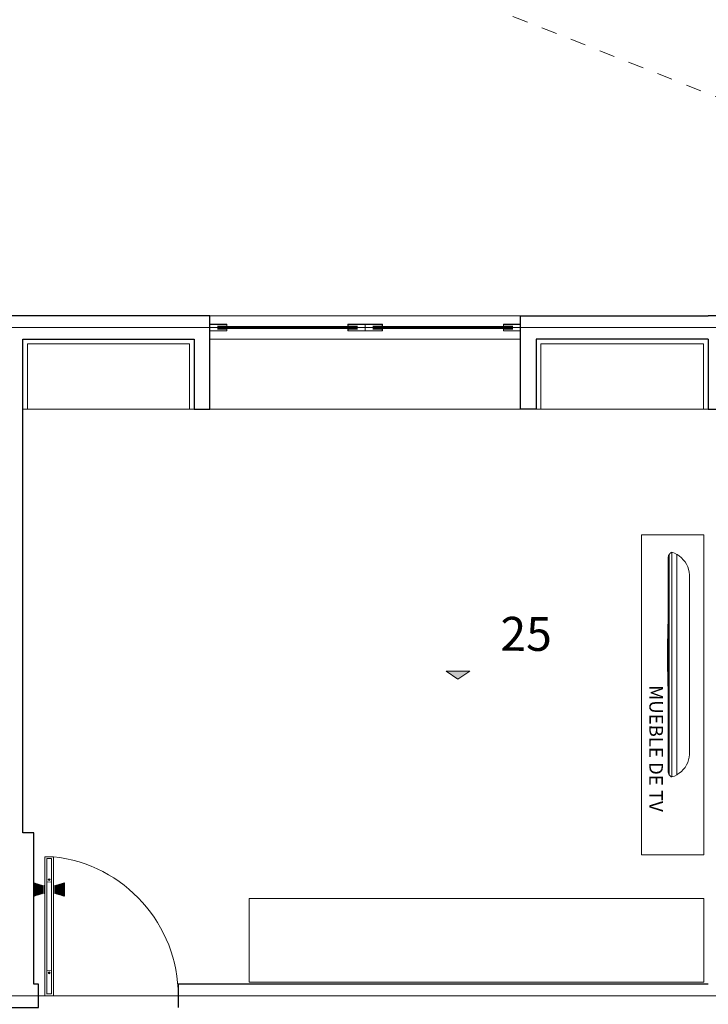
# Model space of a CAD drawing. Units: metres. Extents: x 67 to 5444, y -1444 to 1828.
# Drawn here: x 141 to 145, y -494 to -487 of the extents above; entities that cross this region are included whole.
import ezdxf

# ---------------------------------------------------------------- set-up
doc = ezdxf.new("R2010")
doc.units = ezdxf.units.M
doc.linetypes.add('CENTER2', pattern=[28.575, 19.05, -3.175, 3.175, -3.175])
doc.linetypes.add('HIDDEN2', pattern=[0.1875, 0.125, -0.0625])
for name, color, linetype, lineweight in [('.puertas y ventanas', 136, 'Continuous', 0), ('ARCONER_PROYECCION 1', 250, 'HIDDEN2', 0), ('EDPN_EJES', 251, 'CENTER2', 0), ('EDPN_MURO CARGA', 158, 'Continuous', 30)]:
    doc.layers.add(name, color=color, linetype=linetype, lineweight=lineweight)
for name, color, linetype, lineweight, transparency in [('ARCONER_ TEXTO', 7, 'Continuous', 0, 0.25), ('ARCONER_ TEXTO 02', 7, 'Continuous', 0, 0.25), ('ARCONER_MOBILIARIO 02', 252, 'Continuous', 5, 0.35), ('ARCONER_PISO NIVELES', 17, 'Continuous', 5, 0.25)]:
    doc.layers.add(name, color=color, linetype=linetype, lineweight=lineweight, transparency=transparency)
doc.layers.add('ARCONER_Machuelo', color=220, linetype='Continuous')
doc.styles.add('RomanS', font='romans.shx')
doc.styles.get("Standard").update_dxf_attribs({"font": 'arial.ttf'})
pattern_1 = [(135, (2140.543325, 0), (0.00224506403, 0.00224506403), [])]

# ---------------------------------------------------------------- blocks, each defined once
blk = doc.blocks.new('pantalla de tv')
at = {"layer": 'ARCONER_MOBILIARIO 02', "ltscale": 0.25, "transparency": 33554636}
for p, q in [((-86.6714, -10.0614), (-86.6792, -10.0644)), ((-86.6657, -10.0593), (-86.6714, -10.0614)), ((-86.6714, -10.0614), (-86.6714, -10.0615)), ((-86.6629, -10.0607), (-86.6657, -10.0593)), ((-86.6657, -11.231), (-86.6657, -10.0593)), ((-86.6603, -10.0624), (-86.6629, -10.0607)), ((-86.6579, -10.0642), (-86.6603, -10.0624)), ((-86.742, -10.1217), (-86.7344, -10.1095)), ((-86.7344, -10.1095), (-86.7255, -10.0981)), ((-86.7255, -10.0981), (-86.7154, -10.0878)), ((-86.7154, -10.0878), (-86.7042, -10.0787)), ((-86.7042, -10.0787), (-86.693, -10.0714)), ((-86.6924, -10.071), (-86.693, -10.0714)), ((-86.693, -10.0714), (-86.693, -10.0714)), ((-86.6921, -10.0714), (-86.693, -10.0714)), ((-86.6924, -10.071), (-86.6921, -10.0709)), ((-86.6921, -10.071), (-86.6924, -10.071)), ((-86.6792, -10.0644), (-86.6921, -10.0708)), ((-86.6921, -10.0709), (-86.6921, -10.0708)), ((-86.6921, -10.0709), (-86.6921, -10.0709)), ((-86.6921, -10.0709), (-86.6921, -10.0709)), ((-86.6921, -10.0714), (-86.6921, -10.0709)), ((-86.6921, -11.2189), (-86.6921, -10.0714)), ((-86.6557, -10.0663), (-86.6579, -10.0642)), ((-86.6536, -10.0687), (-86.6557, -10.0663)), ((-86.6542, -10.0678), (-86.6542, -10.0681)), ((-86.6542, -10.0681), (-86.6541, -10.0691)), ((-86.6536, -10.0687), (-86.6536, -10.0687)), ((-86.6519, -10.071), (-86.6536, -10.0687)), ((-86.6536, -10.0707), (-86.6536, -10.0687)), ((-86.6536, -10.0707), (-86.6519, -10.071)), ((-86.6536, -10.0714), (-86.6536, -10.0707)), ((-86.6519, -10.0711), (-86.6519, -10.071)), ((-86.6519, -10.071), (-86.6519, -10.071)), ((-86.6519, -10.0711), (-86.6518, -10.0712)), ((-86.6519, -10.0711), (-86.6519, -10.0714)), ((-86.6519, -10.0714), (-86.6518, -10.0714)), ((-86.6519, -10.0714), (-86.6519, -10.0729)), ((-86.6518, -10.0729), (-86.6519, -10.0729)), ((-86.6519, -10.0729), (-86.6519, -10.0886)), ((-86.6519, -10.0886), (-86.6518, -10.0886)), ((-86.6519, -10.0886), (-86.6519, -10.1325)), ((-86.6517, -10.0714), (-86.6518, -10.0712)), ((-86.6518, -10.0714), (-86.6517, -10.0714)), ((-86.6503, -10.0738), (-86.6517, -10.0714)), ((-86.649, -10.0766), (-86.6503, -10.0738)), ((-86.648, -10.0795), (-86.649, -10.0766)), ((-86.649, -10.0886), (-86.648, -10.0886)), ((-86.6472, -10.0825), (-86.648, -10.0795)), ((-86.6468, -10.0856), (-86.6472, -10.0825)), ((-86.6472, -10.0886), (-86.6467, -10.0886)), ((-86.6467, -10.0886), (-86.6468, -10.0856)), ((-86.6467, -10.0886), (-86.6467, -10.1325)), ((-86.7562, -10.1624), (-86.7579, -10.1767)), ((-86.753, -10.1483), (-86.7562, -10.1624)), ((-86.7482, -10.1347), (-86.753, -10.1483)), ((-86.7482, -10.1347), (-86.742, -10.1217)), ((-86.6518, -10.1325), (-86.6519, -10.1325)), ((-86.6519, -10.1325), (-86.6519, -10.2858)), ((-86.648, -10.1325), (-86.649, -10.1325)), ((-86.6467, -10.1325), (-86.6472, -10.1325)), ((-86.6467, -10.1325), (-86.6467, -10.3959)), ((-86.758, -10.1912), (-86.7579, -10.1767)), ((-86.758, -10.1912), (-86.7579, -10.1912)), ((-86.758, -10.1912), (-86.758, -10.2336)), ((-86.758, -10.2336), (-86.7579, -10.2336)), ((-86.758, -10.2336), (-86.758, -10.2669)), ((-86.7579, -10.2655), (-86.758, -10.2669)), ((-86.758, -10.2669), (-86.758, -10.3613)), ((-86.6519, -10.2858), (-86.6518, -10.2871)), ((-86.6519, -10.2858), (-86.6519, -10.5614)), ((-86.7579, -10.3602), (-86.758, -10.3613)), ((-86.758, -10.3613), (-86.758, -10.4558)), ((-86.649, -10.3334), (-86.648, -10.3499)), ((-86.648, -10.3499), (-86.648, -10.3502)), ((-86.6472, -10.3755), (-86.6467, -10.3959)), ((-86.6422, -10.5466), (-86.6467, -10.3959)), ((-86.6467, -10.3959), (-86.6467, -10.5884)), ((-86.7579, -10.4551), (-86.758, -10.4558)), ((-86.758, -10.4558), (-86.758, -10.4982)), ((-86.7579, -10.4982), (-86.758, -10.4982)), ((-86.758, -10.5031), (-86.758, -10.4982)), ((-86.758, -10.5031), (-86.7579, -10.5031)), ((-86.758, -10.5031), (-86.7579, -10.5031)), ((-86.758, -10.5031), (-86.758, -10.5505)), ((-86.7579, -10.5501), (-86.758, -10.5505)), ((-86.758, -10.5505), (-86.758, -10.6452)), ((-86.6519, -10.5614), (-86.6518, -10.5617)), ((-86.6519, -10.5614), (-86.6519, -10.9641)), ((-86.6519, -10.5614), (-86.6518, -10.5618)), ((-86.6518, -10.5617), (-86.6518, -10.5618)), ((-86.6422, -10.6452), (-86.6422, -10.5466)), ((-86.649, -10.5771), (-86.648, -10.5865)), ((-86.6472, -10.5979), (-86.6471, -10.6024)), ((-86.6471, -10.6024), (-86.6468, -10.6127)), ((-86.6468, -10.6127), (-86.6468, -10.6166)), ((-86.6468, -10.6166), (-86.6467, -10.6308)), ((-86.6467, -10.5884), (-86.6461, -10.5884)), ((-86.6467, -10.5884), (-86.6467, -10.5889)), ((-86.6467, -10.589), (-86.6467, -10.5889)), ((-86.6467, -10.5889), (-86.6461, -10.5889)), ((-86.6467, -10.589), (-86.6461, -10.589)), ((-86.6467, -10.5891), (-86.6467, -10.589)), ((-86.6467, -10.5891), (-86.6461, -10.5891)), ((-86.6467, -10.5892), (-86.6467, -10.5891)), ((-86.6467, -10.5892), (-86.6461, -10.5892)), ((-86.6467, -10.5896), (-86.6467, -10.5892)), ((-86.6467, -10.5896), (-86.6461, -10.5896)), ((-86.6467, -10.5896), (-86.6467, -10.5976)), ((-86.6467, -10.5976), (-86.6467, -10.5986)), ((-86.6467, -10.5976), (-86.6461, -10.5976)), ((-86.6467, -10.5986), (-86.6461, -10.5986)), ((-86.6467, -10.5986), (-86.6467, -10.5994)), ((-86.6467, -10.5994), (-86.6461, -10.5994)), ((-86.6467, -10.5994), (-86.6467, -10.6001)), ((-86.6467, -10.6001), (-86.6467, -10.6006)), ((-86.6467, -10.6001), (-86.6461, -10.6001)), ((-86.6467, -10.6006), (-86.6461, -10.6006)), ((-86.6467, -10.6006), (-86.6467, -10.601)), ((-86.6467, -10.601), (-86.6461, -10.601)), ((-86.6467, -10.601), (-86.6467, -10.6011)), ((-86.6467, -10.6011), (-86.6461, -10.6011)), ((-86.6467, -10.6011), (-86.6467, -10.6012)), ((-86.6467, -10.6012), (-86.6461, -10.6012)), ((-86.6467, -10.6015), (-86.6467, -10.6012)), ((-86.6467, -10.6015), (-86.6467, -10.6017)), ((-86.6467, -10.6015), (-86.6461, -10.6015)), ((-86.6467, -10.6017), (-86.6461, -10.6017)), ((-86.6467, -10.6025), (-86.6467, -10.6017)), ((-86.6467, -10.6025), (-86.6461, -10.6025)), ((-86.6467, -10.6025), (-86.6467, -10.608)), ((-86.6467, -10.608), (-86.6461, -10.608)), ((-86.6467, -10.608), (-86.6467, -10.6129)), ((-86.6467, -10.6129), (-86.6461, -10.6129)), ((-86.6467, -10.6184), (-86.6467, -10.6129)), ((-86.6467, -10.6184), (-86.6461, -10.6184)), ((-86.6467, -10.6198), (-86.6467, -10.6184)), ((-86.6467, -10.6198), (-86.6461, -10.6198)), ((-86.6467, -10.6198), (-86.6467, -10.6258)), ((-86.6467, -10.6258), (-86.6461, -10.6258)), ((-86.6467, -10.6258), (-86.6467, -10.6281)), ((-86.6461, -10.5884), (-86.6461, -10.5889)), ((-86.6461, -10.589), (-86.6461, -10.5889)), ((-86.6461, -10.5891), (-86.6461, -10.589)), ((-86.6461, -10.5892), (-86.6461, -10.5891)), ((-86.6461, -10.5896), (-86.6461, -10.5892)), ((-86.6461, -10.5976), (-86.6461, -10.5896)), ((-86.6461, -10.5976), (-86.6461, -10.5986)), ((-86.6461, -10.5986), (-86.6461, -10.5994)), ((-86.6461, -10.6001), (-86.6461, -10.5994)), ((-86.6461, -10.6001), (-86.6461, -10.6006)), ((-86.6461, -10.6006), (-86.6461, -10.601)), ((-86.6461, -10.601), (-86.6461, -10.6011)), ((-86.6461, -10.6011), (-86.6461, -10.6012)), ((-86.6461, -10.6015), (-86.6461, -10.6012)), ((-86.6461, -10.6015), (-86.6461, -10.6017)), ((-86.6461, -10.6025), (-86.6461, -10.608)), ((-86.6461, -10.608), (-86.6461, -10.6129)), ((-86.6461, -10.6129), (-86.6461, -10.6184)), ((-86.6461, -10.6198), (-86.6461, -10.6258)), ((-86.6461, -10.6258), (-86.6461, -10.6281)), ((-86.7579, -10.6452), (-86.758, -10.6452)), ((-86.758, -10.6452), (-86.758, -10.7399)), ((-86.7579, -10.6452), (-86.758, -10.6452)), ((-86.6468, -10.6776), (-86.6471, -10.6879)), ((-86.6468, -10.6308), (-86.6467, -10.6452)), ((-86.6468, -10.6308), (-86.6467, -10.6452)), ((-86.6467, -10.6595), (-86.6468, -10.6738)), ((-86.6468, -10.6738), (-86.6468, -10.6776)), ((-86.6467, -10.6281), (-86.6461, -10.6281)), ((-86.6467, -10.6281), (-86.6467, -10.6303)), ((-86.6467, -10.6303), (-86.6461, -10.6303)), ((-86.6467, -10.6363), (-86.6467, -10.6303)), ((-86.6467, -10.6308), (-86.6467, -10.6452)), ((-86.6467, -10.6363), (-86.6461, -10.6363)), ((-86.6467, -10.6384), (-86.6467, -10.6363)), ((-86.6467, -10.6386), (-86.6467, -10.6384)), ((-86.6467, -10.6384), (-86.6461, -10.6384)), ((-86.6467, -10.6389), (-86.6467, -10.6386)), ((-86.6467, -10.6386), (-86.6461, -10.6386)), ((-86.6467, -10.639), (-86.6467, -10.6389)), ((-86.6467, -10.6389), (-86.6461, -10.6389)), ((-86.6467, -10.6389), (-86.6461, -10.6389)), ((-86.6467, -10.6389), (-86.6467, -10.6389)), ((-86.6467, -10.639), (-86.6461, -10.639)), ((-86.6467, -10.639), (-86.6467, -10.6391)), ((-86.6467, -10.6391), (-86.6461, -10.6391)), ((-86.6467, -10.6396), (-86.6467, -10.6391)), ((-86.6467, -10.6396), (-86.6461, -10.6396)), ((-86.6467, -10.6397), (-86.6467, -10.6396)), ((-86.6467, -10.6397), (-86.6461, -10.6397)), ((-86.6467, -10.64), (-86.6467, -10.6397)), ((-86.6467, -10.64), (-86.6461, -10.64)), ((-86.6467, -10.6402), (-86.6467, -10.64)), ((-86.6467, -10.6402), (-86.6461, -10.6402)), ((-86.6467, -10.6402), (-86.6467, -10.6467)), ((-86.6422, -10.6452), (-86.6467, -10.796)), ((-86.6467, -10.6452), (-86.6467, -10.6595)), ((-86.6467, -10.6467), (-86.6461, -10.6467)), ((-86.6467, -10.6467), (-86.6461, -10.6467)), ((-86.6467, -10.6467), (-86.6467, -10.6467)), ((-86.6467, -10.6467), (-86.6467, -10.6469)), ((-86.6467, -10.6469), (-86.6461, -10.6469)), ((-86.6467, -10.6469), (-86.6467, -10.6471)), ((-86.6467, -10.6471), (-86.6467, -10.6473)), ((-86.6467, -10.6471), (-86.6461, -10.6471)), ((-86.6467, -10.6473), (-86.6461, -10.6473)), ((-86.6467, -10.6476), (-86.6467, -10.6473)), ((-86.6467, -10.6476), (-86.6467, -10.6486)), ((-86.6467, -10.6476), (-86.6461, -10.6476)), ((-86.6467, -10.6486), (-86.6461, -10.6486)), ((-86.6467, -10.6486), (-86.6467, -10.6494)), ((-86.6467, -10.6494), (-86.6461, -10.6494)), ((-86.6467, -10.6494), (-86.6467, -10.6501)), ((-86.6467, -10.6501), (-86.6461, -10.6501)), ((-86.6467, -10.6506), (-86.6467, -10.6501)), ((-86.6467, -10.6506), (-86.6461, -10.6506)), ((-86.6467, -10.6506), (-86.6467, -10.651)), ((-86.6467, -10.651), (-86.6467, -10.6511)), ((-86.6467, -10.651), (-86.6461, -10.651)), ((-86.6467, -10.6511), (-86.6461, -10.6511)), ((-86.6467, -10.6511), (-86.6467, -10.6512)), ((-86.6467, -10.6512), (-86.6461, -10.6512)), ((-86.6467, -10.6515), (-86.6467, -10.6512)), ((-86.6467, -10.6515), (-86.6467, -10.6517)), ((-86.6467, -10.6515), (-86.6461, -10.6515)), ((-86.6467, -10.6517), (-86.6461, -10.6517)), ((-86.6467, -10.654), (-86.6467, -10.6517)), ((-86.6467, -10.654), (-86.6461, -10.654)), ((-86.6467, -10.654), (-86.6467, -10.6585)), ((-86.6467, -10.6585), (-86.6467, -10.6586)), ((-86.6467, -10.6585), (-86.6461, -10.6585)), ((-86.6467, -10.6586), (-86.6461, -10.6586)), ((-86.6467, -10.6591), (-86.6467, -10.6586)), ((-86.6467, -10.6591), (-86.6467, -10.6599)), ((-86.6467, -10.6591), (-86.6461, -10.6591)), ((-86.6467, -10.6599), (-86.6467, -10.661)), ((-86.6467, -10.6599), (-86.6461, -10.6599)), ((-86.6467, -10.661), (-86.6461, -10.661)), ((-86.6467, -10.662), (-86.6467, -10.661)), ((-86.6467, -10.662), (-86.6467, -10.6628)), ((-86.6467, -10.662), (-86.6461, -10.662)), ((-86.6467, -10.6628), (-86.6461, -10.6628)), ((-86.6467, -10.6628), (-86.6467, -10.6633)), ((-86.6467, -10.6633), (-86.6467, -10.6635)), ((-86.6467, -10.6633), (-86.6461, -10.6633)), ((-86.6467, -10.6635), (-86.6461, -10.6635)), ((-86.6467, -10.6635), (-86.6467, -10.668)), ((-86.6467, -10.668), (-86.6461, -10.668)), ((-86.6467, -10.671), (-86.6467, -10.668)), ((-86.6467, -10.671), (-86.6467, -10.6753)), ((-86.6467, -10.671), (-86.6461, -10.671)), ((-86.6467, -10.6753), (-86.6461, -10.6753)), ((-86.6467, -10.6808), (-86.6467, -10.6753)), ((-86.6461, -10.6281), (-86.6461, -10.6303)), ((-86.6461, -10.6303), (-86.6461, -10.6363)), ((-86.6461, -10.6386), (-86.6461, -10.6384)), ((-86.6461, -10.6389), (-86.6461, -10.6386)), ((-86.6461, -10.639), (-86.6461, -10.6389)), ((-86.6461, -10.6389), (-86.6461, -10.6389)), ((-86.6461, -10.6391), (-86.6461, -10.639)), ((-86.6461, -10.6391), (-86.6461, -10.6396)), ((-86.6461, -10.6397), (-86.6461, -10.6396)), ((-86.6461, -10.64), (-86.6461, -10.6397)), ((-86.6461, -10.6402), (-86.6461, -10.64)), ((-86.6461, -10.6467), (-86.6461, -10.6402)), ((-86.6461, -10.6467), (-86.6461, -10.6467)), ((-86.6461, -10.6467), (-86.6461, -10.6469)), ((-86.6461, -10.6469), (-86.6461, -10.6471)), ((-86.6461, -10.6471), (-86.6461, -10.6473)), ((-86.6461, -10.6476), (-86.6461, -10.6473)), ((-86.6461, -10.6476), (-86.6461, -10.6486)), ((-86.6461, -10.6486), (-86.6461, -10.6494)), ((-86.6461, -10.6494), (-86.6461, -10.6501)), ((-86.6461, -10.6501), (-86.6461, -10.6506)), ((-86.6461, -10.6506), (-86.6461, -10.651)), ((-86.6461, -10.651), (-86.6461, -10.6511)), ((-86.6461, -10.6511), (-86.6461, -10.6512)), ((-86.6461, -10.6515), (-86.6461, -10.6512)), ((-86.6461, -10.6515), (-86.6461, -10.6517)), ((-86.6461, -10.654), (-86.6461, -10.6585)), ((-86.6461, -10.6585), (-86.6461, -10.6586)), ((-86.6461, -10.6591), (-86.6461, -10.6586)), ((-86.6461, -10.6591), (-86.6461, -10.6599)), ((-86.6461, -10.6599), (-86.6461, -10.661)), ((-86.6461, -10.662), (-86.6461, -10.661)), ((-86.6461, -10.662), (-86.6461, -10.6628)), ((-86.6461, -10.6628), (-86.6461, -10.6633)), ((-86.6461, -10.6633), (-86.6461, -10.6635)), ((-86.6461, -10.6635), (-86.6461, -10.668)), ((-86.6461, -10.671), (-86.6461, -10.6753)), ((-86.6461, -10.6753), (-86.6461, -10.6808)), ((-86.6518, -10.7286), (-86.6519, -10.7289)), ((-86.648, -10.7038), (-86.649, -10.7132)), ((-86.6471, -10.6879), (-86.6472, -10.6924)), ((-86.6467, -10.6808), (-86.6467, -10.685)), ((-86.6467, -10.6808), (-86.6461, -10.6808)), ((-86.6467, -10.685), (-86.6461, -10.685)), ((-86.6467, -10.6875), (-86.6467, -10.685)), ((-86.6467, -10.6877), (-86.6467, -10.6875)), ((-86.6467, -10.6875), (-86.6467, -10.6875)), ((-86.6467, -10.6875), (-86.6461, -10.6875)), ((-86.6467, -10.6875), (-86.6461, -10.6875)), ((-86.6467, -10.688), (-86.6467, -10.6877)), ((-86.6467, -10.6877), (-86.6461, -10.6877)), ((-86.6467, -10.688), (-86.6461, -10.688)), ((-86.6467, -10.688), (-86.6461, -10.688)), ((-86.6467, -10.688), (-86.6467, -10.688)), ((-86.6467, -10.6885), (-86.6467, -10.688)), ((-86.6467, -10.6885), (-86.6461, -10.6885)), ((-86.6467, -10.6889), (-86.6467, -10.6885)), ((-86.6467, -10.6889), (-86.6461, -10.6889)), ((-86.6467, -10.689), (-86.6467, -10.6889)), ((-86.6467, -10.689), (-86.6461, -10.689)), ((-86.6467, -10.6897), (-86.6467, -10.689)), ((-86.6467, -10.6897), (-86.6461, -10.6897)), ((-86.6467, -10.6902), (-86.6467, -10.6897)), ((-86.6467, -10.6902), (-86.6461, -10.6902)), ((-86.6467, -10.6905), (-86.6467, -10.6902)), ((-86.6467, -10.6905), (-86.6461, -10.6905)), ((-86.6467, -10.6914), (-86.6467, -10.6905)), ((-86.6467, -10.6914), (-86.6461, -10.6914)), ((-86.6467, -10.6918), (-86.6467, -10.6914)), ((-86.6467, -10.6918), (-86.6461, -10.6918)), ((-86.6467, -10.692), (-86.6467, -10.6918)), ((-86.6467, -10.6921), (-86.6467, -10.692)), ((-86.6467, -10.692), (-86.6461, -10.692)), ((-86.6467, -10.6921), (-86.6467, -10.6922)), ((-86.6467, -10.6921), (-86.6461, -10.6921)), ((-86.6467, -10.6922), (-86.6461, -10.6922)), ((-86.6467, -10.6922), (-86.6467, -10.7022)), ((-86.6467, -10.7022), (-86.6461, -10.7022)), ((-86.6467, -10.7022), (-86.6467, -10.7024)), ((-86.6467, -10.7024), (-86.6461, -10.7024)), ((-86.6467, -10.796), (-86.6467, -10.7024)), ((-86.6461, -10.6808), (-86.6461, -10.685)), ((-86.6461, -10.6877), (-86.6461, -10.6875)), ((-86.6461, -10.6875), (-86.6461, -10.6875)), ((-86.6461, -10.688), (-86.6461, -10.6877)), ((-86.6461, -10.688), (-86.6461, -10.688)), ((-86.6461, -10.688), (-86.6461, -10.6885)), ((-86.6461, -10.6889), (-86.6461, -10.6885)), ((-86.6461, -10.689), (-86.6461, -10.6889)), ((-86.6461, -10.689), (-86.6461, -10.6897)), ((-86.6461, -10.6902), (-86.6461, -10.6897)), ((-86.6461, -10.6905), (-86.6461, -10.6902)), ((-86.6461, -10.6905), (-86.6461, -10.6914)), ((-86.6461, -10.6918), (-86.6461, -10.6914)), ((-86.6461, -10.692), (-86.6461, -10.6918)), ((-86.6461, -10.6921), (-86.6461, -10.692)), ((-86.6461, -10.6922), (-86.6461, -10.6921)), ((-86.6461, -10.7022), (-86.6461, -10.6922)), ((-86.6461, -10.7024), (-86.6461, -10.7022)), ((-86.7579, -10.7402), (-86.758, -10.7399)), ((-86.758, -10.7399), (-86.758, -10.7872)), ((-86.758, -10.7872), (-86.7579, -10.7872)), ((-86.758, -10.7921), (-86.758, -10.7872)), ((-86.7579, -10.7921), (-86.758, -10.7921)), ((-86.758, -10.7921), (-86.758, -10.8345)), ((-86.6467, -10.796), (-86.6472, -10.8165)), ((-86.6467, -10.796), (-86.6467, -11.1578)), ((-86.758, -10.8345), (-86.758, -10.929)), ((-86.7579, -10.8352), (-86.758, -10.8345)), ((-86.649, -10.8785), (-86.648, -10.8418)), ((-86.758, -10.929), (-86.758, -11.0234)), ((-86.7579, -10.9301), (-86.758, -10.929)), ((-86.6519, -10.9641), (-86.6518, -10.9625)), ((-86.6519, -10.9641), (-86.6519, -11.1578)), ((-86.758, -11.0234), (-86.758, -11.0992)), ((-86.7579, -11.0248), (-86.758, -11.0234)), ((-86.758, -11.0992), (-86.7579, -11.1136)), ((-86.7562, -11.1279), (-86.7579, -11.1136)), ((-86.753, -11.142), (-86.7562, -11.1279)), ((-86.7482, -11.1556), (-86.753, -11.142)), ((-86.742, -11.1686), (-86.7482, -11.1556)), ((-86.7344, -11.1809), (-86.742, -11.1686)), ((-86.7255, -11.1922), (-86.7344, -11.1809)), ((-86.6518, -11.1578), (-86.6519, -11.1578)), ((-86.6519, -11.1578), (-86.6519, -11.2017)), ((-86.648, -11.1578), (-86.649, -11.1578)), ((-86.6467, -11.1578), (-86.6472, -11.1578)), ((-86.6467, -11.2017), (-86.6467, -11.1578)), ((-86.7154, -11.2025), (-86.7255, -11.1922)), ((-86.7042, -11.2116), (-86.7154, -11.2025)), ((-86.693, -11.2189), (-86.7042, -11.2116)), ((-86.693, -11.2189), (-86.6921, -11.2194)), ((-86.693, -11.2189), (-86.693, -11.2189)), ((-86.693, -11.2189), (-86.6921, -11.2195)), ((-86.693, -11.2189), (-86.6921, -11.2189)), ((-86.693, -11.2189), (-86.6921, -11.2194)), ((-86.693, -11.2189), (-86.6921, -11.2194)), ((-86.6921, -11.2194), (-86.693, -11.2189)), ((-86.6921, -11.2194), (-86.6921, -11.2189)), ((-86.6921, -11.2194), (-86.6921, -11.2194)), ((-86.6921, -11.2194), (-86.6921, -11.2194)), ((-86.6921, -11.2194), (-86.6921, -11.2195)), ((-86.6921, -11.2194), (-86.6921, -11.2194)), ((-86.6792, -11.226), (-86.6921, -11.2195)), ((-86.6714, -11.2289), (-86.6792, -11.226)), ((-86.6714, -11.2288), (-86.6714, -11.2289)), ((-86.6657, -11.231), (-86.6714, -11.2289)), ((-86.6629, -11.2296), (-86.6657, -11.231)), ((-86.6603, -11.228), (-86.6629, -11.2296)), ((-86.6579, -11.2261), (-86.6603, -11.228)), ((-86.6557, -11.224), (-86.6579, -11.2261)), ((-86.6536, -11.2217), (-86.6557, -11.224)), ((-86.6519, -11.2193), (-86.6536, -11.2196)), ((-86.6536, -11.2216), (-86.6519, -11.2193)), ((-86.6536, -11.2196), (-86.6536, -11.2216)), ((-86.6536, -11.2216), (-86.6536, -11.2217)), ((-86.6518, -11.2017), (-86.6519, -11.2017)), ((-86.6519, -11.2017), (-86.6519, -11.2174)), ((-86.6519, -11.2174), (-86.6518, -11.2174)), ((-86.6519, -11.2174), (-86.6519, -11.2189)), ((-86.6518, -11.2189), (-86.6519, -11.2189)), ((-86.6519, -11.2189), (-86.6519, -11.2192)), ((-86.6519, -11.2193), (-86.6519, -11.2192)), ((-86.6519, -11.2192), (-86.6518, -11.2192)), ((-86.6517, -11.2189), (-86.6518, -11.2189)), ((-86.6518, -11.2192), (-86.6517, -11.2189)), ((-86.6503, -11.2165), (-86.6517, -11.2189)), ((-86.649, -11.2137), (-86.6503, -11.2165)), ((-86.648, -11.2017), (-86.649, -11.2017)), ((-86.648, -11.2108), (-86.649, -11.2137)), ((-86.6472, -11.2078), (-86.648, -11.2108)), ((-86.6467, -11.2017), (-86.6472, -11.2017)), ((-86.6468, -11.2048), (-86.6472, -11.2078)), ((-86.6467, -11.2017), (-86.6468, -11.2048))]:
    blk.add_line(p, q, dxfattribs=at)
blk = doc.blocks.new('rosca}')
at = {"linetype": 'Continuous', "lineweight": 0, "transparency": 33554636}
h = blk.add_hatch(dxfattribs=at)
h.set_pattern_fill('ANSI31', color=256, scale=0.001, style=0)
h.set_pattern_definition(pattern_1)
h.paths.add_polyline_path([(1070.8617, 1044.8206), (1070.8668, 1044.8206), (1070.8668, 1044.7778), (1070.8617, 1044.7778)])
h = blk.add_hatch(dxfattribs=at)
h.set_pattern_fill('ANSI31', color=256, scale=0.001, style=0)
h.set_pattern_definition(pattern_1)
h.paths.add_polyline_path([(1070.9216, 1044.7631), (1070.9216, 1044.8352), (1070.8738, 1044.8206), (1070.8738, 1044.7778)])
at = {"lineweight": 9, "transparency": 33554636}
blk.add_line((1070.9216, 1044.8352), (1070.9216, 1044.7631), dxfattribs=at)
blk.add_lwpolyline([(1070.8668, 1044.8206), (1070.8617, 1044.8206), (1070.8617, 1044.7778), (1070.8668, 1044.7778)], close=True, dxfattribs=at)
for points in [[(1070.8738, 1044.7778), (1070.8738, 1044.8206), (1070.9216, 1044.8352)], [(1070.8738, 1044.8206), (1070.8738, 1044.7778), (1070.9216, 1044.7631)]]:
    blk.add_lwpolyline(points, dxfattribs=at)
blk = doc.blocks.new('PUERTA DE 75')
at = {"linetype": 'Continuous', "transparency": 33554636}
for p, q in [((1459.3181, 634.5274), (1459.3162, 634.5258)), ((1459.3162, 634.5258), (1459.3168, 634.5252)), ((1459.3168, 634.529), (1459.3176, 634.5297)), ((1459.3181, 634.5274), (1459.3168, 634.529)), ((1459.3187, 634.5267), (1459.3168, 634.5252)), ((1459.3189, 634.528), (1459.3176, 634.5297)), ((1459.3201, 634.525), (1459.3187, 634.5267)), ((1459.3208, 634.5296), (1459.3189, 634.528)), ((1459.3213, 634.5289), (1459.3195, 634.5274)), ((1459.3209, 634.5257), (1459.3195, 634.5274)), ((1459.3209, 634.5257), (1459.3201, 634.525)), ((1459.3208, 634.5296), (1459.3213, 634.5289)), ((1459.2763, 633.9047), (1459.2456, 633.9047)), ((1460.0263, 633.9047), (1459.9956, 633.9047))]:
    blk.add_line(p, q, dxfattribs=at)
at = {"transparency": 33554636}
for p, q in [((1459.3162, 634.0293), (1459.3168, 634.03)), ((1459.3181, 634.0277), (1459.3162, 634.0293)), ((1459.3187, 634.0284), (1459.3168, 634.03)), ((1459.3181, 634.0277), (1459.3168, 634.0261)), ((1459.3168, 634.0261), (1459.3176, 634.0255)), ((1459.3189, 634.0271), (1459.3176, 634.0255)), ((1459.3201, 634.0301), (1459.3187, 634.0284)), ((1459.3208, 634.0256), (1459.3189, 634.0271)), ((1459.3209, 634.0295), (1459.3195, 634.0278)), ((1459.3213, 634.0262), (1459.3195, 634.0278)), ((1459.3209, 634.0295), (1459.3201, 634.0301)), ((1459.3208, 634.0256), (1459.3213, 634.0262))]:
    blk.add_line(p, q, dxfattribs=at)
for points in [[(1459.3414, 634.6504), (1459.3414, 633.9047), (1459.296, 633.9047), (1459.296, 634.6504)], [(1459.3314, 634.6404), (1459.3314, 633.9147), (1459.306, 633.9147), (1459.306, 634.6404)]]:
    blk.add_lwpolyline(points, close=True, dxfattribs=at)
at = {"transparency": 33554636, "const_width": 0.003}
for points in [[(1459.3314, 634.6404), (1459.3314, 634.5152), (1459.306, 634.5152), (1459.306, 634.6404), (1459.3314, 634.6404)], [(1459.3314, 633.9147), (1459.3314, 634.0399), (1459.306, 634.0399), (1459.306, 633.9147), (1459.3314, 633.9147)]]:
    blk.add_lwpolyline(points, dxfattribs=at)
at = {"linetype": 'Continuous', "transparency": 33554636}
for points in [[(1459.261, 633.9201), (1459.261, 633.8894)], [(1460.011, 633.9201), (1460.011, 633.8894)]]:
    blk.add_lwpolyline(points, dxfattribs=at)
blk.add_circle((1459.3189, 634.5274), 0.0046, dxfattribs=at)
at = {"transparency": 33554636}
blk.add_circle((1459.3189, 634.0277), 0.0046, dxfattribs=at)
at = {"linetype": 'Continuous', "transparency": 33554636}
blk.add_arc((1459.261, 633.9047), 0.75, 0, 83.8411, dxfattribs=at)
at = {"linetype": 'Continuous', "transparency": 33554636, "extrusion": (0, 0, -1), "zscale": -1, "rotation": 359.9999625817647}
blk.add_blockref('rosca}', (-2530.1584, -410.324), dxfattribs=at)
at = {"linetype": 'Continuous', "transparency": 33554636, "rotation": 3.74177043998e-05}
blk.add_blockref('rosca}', (388.4804, -410.3254), dxfattribs=at)
blk = doc.blocks.new('02 PLANTILLA SEGUNDO NIVEL')
at = {"layer": 'ARCONER_PISO NIVELES', "true_color": 0x939598, "transparency": 33554618}
h = blk.add_hatch(color=252, dxfattribs=at)
h.dxf.hatch_style = 1
h.paths.add_polyline_path([(12.7022, -9.4445), (12.6263, -9.4967), (12.5504, -9.4445)])
at = {"layer": '.puertas y ventanas', "color": 252, "true_color": 0x939598, "transparency": 33554636}
for points in [[(11.0825, -7.2421), (11.1402, -7.2421), (11.1402, -7.2549), (11.0293, -7.2549), (11.0293, -7.2115), (11.1402, -7.2115), (11.1402, -7.2243), (11.0825, -7.2243)], [(11.9762, -7.2421), (11.9186, -7.2421), (11.9186, -7.2549), (12.0295, -7.2549), (12.0295, -7.2115), (11.9186, -7.2115), (11.9186, -7.2243), (11.9762, -7.2243)], [(12.0827, -7.2421), (12.1403, -7.2421), (12.1403, -7.2549), (12.0295, -7.2549), (12.0295, -7.2115), (12.1403, -7.2115), (12.1403, -7.2243), (12.0827, -7.2243)], [(12.9764, -7.2421), (12.9187, -7.2421), (12.9187, -7.2549), (13.0296, -7.2549), (13.0296, -7.2115), (12.9187, -7.2115), (12.9187, -7.2243), (12.9764, -7.2243)], [(11.9765, -7.2399), (11.085, -7.2399), (11.085, -7.2266), (11.9765, -7.2266)], [(12.9766, -7.2399), (12.0851, -7.2399), (12.0851, -7.2266), (12.9766, -7.2266)]]:
    blk.add_lwpolyline(points, close=True, dxfattribs=at)
at = {"layer": '.puertas y ventanas', "color": 252, "true_color": 0x939598, "transparency": 33554636, "const_width": 0.003}
for points in [[(11.08, -7.2446), (11.1377, -7.2446), (11.1377, -7.2524), (11.0318, -7.2524), (11.0318, -7.214), (11.1377, -7.214), (11.1377, -7.2218), (11.08, -7.2218)], [(11.9787, -7.2446), (11.9211, -7.2446), (11.9211, -7.2524), (12.027, -7.2524), (12.027, -7.214), (11.9211, -7.214), (11.9211, -7.2218), (11.9787, -7.2218)], [(12.0802, -7.2446), (12.1378, -7.2446), (12.1378, -7.2524), (12.032, -7.2524), (12.032, -7.214), (12.1378, -7.214), (12.1378, -7.2218), (12.0802, -7.2218)], [(12.9789, -7.2446), (12.9212, -7.2446), (12.9212, -7.2524), (13.0271, -7.2524), (13.0271, -7.214), (12.9212, -7.214), (12.9212, -7.2218), (12.9789, -7.2218)]]:
    blk.add_lwpolyline(points, close=True, dxfattribs=at)
at = {"layer": 'ARCONER_MOBILIARIO 02', "color": 252, "ltscale": 0.25, "true_color": 0x939598, "transparency": 33554636}
for p, q in [((9.8562, -7.7582), (10.8996, -7.7582)), ((11.0293, -7.7582), (13.0296, -7.7582)), ((13.1596, -7.7582), (14.2078, -7.7582))]:
    blk.add_line(p, q, dxfattribs=at)
for points in [[(10.9296, -7.7582), (10.8996, -7.7582), (10.8996, -7.3382), (9.8562, -7.3382), (9.8562, -7.7582), (9.8262, -7.7582)], [(14.2378, -7.7582), (14.2078, -7.7582), (14.2078, -7.3382), (13.1596, -7.3382), (13.1596, -7.7582), (13.1296, -7.7582)]]:
    blk.add_lwpolyline(points, dxfattribs=at)
for points in [[(14.2086, -8.5677), (13.8086, -8.5677), (13.8086, -10.6253), (14.2086, -10.6253)], [(11.283, -11.4458), (11.283, -10.9082), (14.2086, -10.9082), (14.2086, -11.4458)]]:
    blk.add_lwpolyline(points, close=True, dxfattribs=at)
at = {"layer": 'ARCONER_PISO NIVELES', "color": 252, "ltscale": 0.25, "true_color": 0x939598, "transparency": 33554636}
for p, q in [((11.0293, -7.1582), (13.0296, -7.1582)), ((11.0293, -7.3082), (13.0296, -7.3082))]:
    blk.add_line(p, q, dxfattribs=at)
at = {"layer": 'ARCONER_PISO NIVELES', "color": 252, "true_color": 0x939598, "transparency": 33554636}
blk.add_lwpolyline([(12.7022, -9.4445), (12.6263, -9.4967), (12.5504, -9.4445)], close=True, dxfattribs=at)
at = {"layer": 'ARCONER_PROYECCION 1', "color": 252, "ltscale": 0.25, "true_color": 0x939598, "transparency": 33554636}
blk.add_line((0.15, -0.15), (17.85, -7.1582), dxfattribs=at)
at = {"layer": 'EDPN_MURO CARGA', "color": 252, "ltscale": 0.25, "true_color": 0x939598, "transparency": 33554636}
for points in [[(9.8262, -7.1582), (9.8262, -7.1582), (9.6762, -7.1582)], [(9.8262, -7.3082), (10.9296, -7.3082), (10.9296, -7.7582), (11.0293, -7.7582), (11.0293, -7.1582), (9.8262, -7.1582)], [(14.2378, -11.4582), (13.4575, -11.4582), (10.8262, -11.4582), (10.8262, -11.6082)], [(14.2378, -7.3082), (13.1296, -7.3082), (13.1296, -7.7582), (13.0296, -7.7582), (13.0296, -7.1582), (14.2378, -7.1582)], [(14.2378, -7.3082), (14.2378, -7.7582), (14.3878, -7.7582), (14.3878, -7.3082), (14.4378, -7.3082), (14.4378, -7.1582), (14.2378, -7.1582)], [(9.6762, -7.3082), (9.6762, -10.4841), (9.5963, -10.4841), (9.5963, -11.0841), (9.5963, -11.0841), (9.5963, -11.4582), (9.5762, -11.4582), (9.5762, -11.6082), (9.6762, -11.6082), (9.8262, -11.6082), (9.9262, -11.6082), (9.9262, -11.4582), (9.8963, -11.4582), (9.8963, -11.0841), (9.8963, -11.0841), (9.8963, -10.4841), (9.8262, -10.4841), (9.8262, -7.3082)]]:
    blk.add_lwpolyline(points, dxfattribs=at)
at = {"layer": '.puertas y ventanas', "transparency": 33554687, "xscale": 1.200000000032817, "yscale": 1.200000000032817, "zscale": 1.200000000032817}
blk.add_blockref('PUERTA DE 75', (-1741.1869, -772.2189), dxfattribs=at)
at = {"layer": 'ARCONER_MOBILIARIO 02', "color": 252, "true_color": 0x939598, "transparency": 33554636, "xscale": -1.234285497246974, "yscale": 1.234285497246974, "zscale": 1.234285497246974}
blk.add_blockref('pantalla de tv', (-92.967, 3.7372), dxfattribs=at)
at = {"layer": 'ARCONER_ TEXTO', "color": 252, "true_color": 0x939598, "transparency": 33554636, "extrusion": (0.001624, -0.000157437, 0.999999), "insert": (12.7434, -9.4194, 0), "char_height": 0.087641, "width": 1.915176, "attachment_point": 1, "text_direction": (0.999997, 0.001708, -0.001624)}
blk.add_mtext('{\\Fromans|c0;NTP= +3.90}', dxfattribs=at)
at = {"layer": 'ARCONER_ TEXTO 02', "color": 252, "true_color": 0x939598, "transparency": 33554636, "style": 'RomanS', "oblique": 0.00001, "width": 0.999999}
blk.add_text('MUEBLE DE TV', height=0.087641, rotation=269.90215, dxfattribs=at).set_placement((13.8591, -9.5345))
at = {"layer": 'ARCONER_ TEXTO 02', "color": 252, "true_color": 0x939598, "transparency": 33554636, "extrusion": (-0.001624, -0.000157437, 0.999999), "insert": (14.1252, -10.979, 0), "char_height": 0.087641, "width": 1.621644, "attachment_point": 3, "text_direction": (0.999997, -0.001708, 0.001624), "style": 'RomanS'}
blk.add_mtext('CREDENZA DECORATIVA', dxfattribs=at)
at = {"layer": 'ARCONER_Machuelo', "color": 252, "lineweight": 0, "true_color": 0x939598, "transparency": 33554636, "insert": (13.4223, -9.096), "char_height": 0.218341, "width": 0.521819, "attachment_point": 3, "rotation": 359.8594}
blk.add_mtext('\\pxql;{\\fSwis721 LtEx BT|b0|i0|c0|p34;25}', dxfattribs=at)

msp = doc.modelspace()

# ---------------------------------------------------------------- linework, layer by layer
at = {"layer": 'EDPN_EJES', "ltscale": 1.4, "transparency": 33554636}
for p, q in [((129.4046, -489.3251), (150.6021, -489.3251)), ((129.4046, -493.6251), (150.6046, -493.6251)), ((137.3984, -493.6251), (150.6046, -493.6251))]:
    msp.add_line(p, q, dxfattribs=at)

# ---------------------------------------------------------------- block references
at = {"transparency": 33554636}
msp.add_blockref('02 PLANTILLA SEGUNDO NIVEL', (131.0046, -482.0919), dxfattribs=at)

doc.saveas('drawing.dxf')
